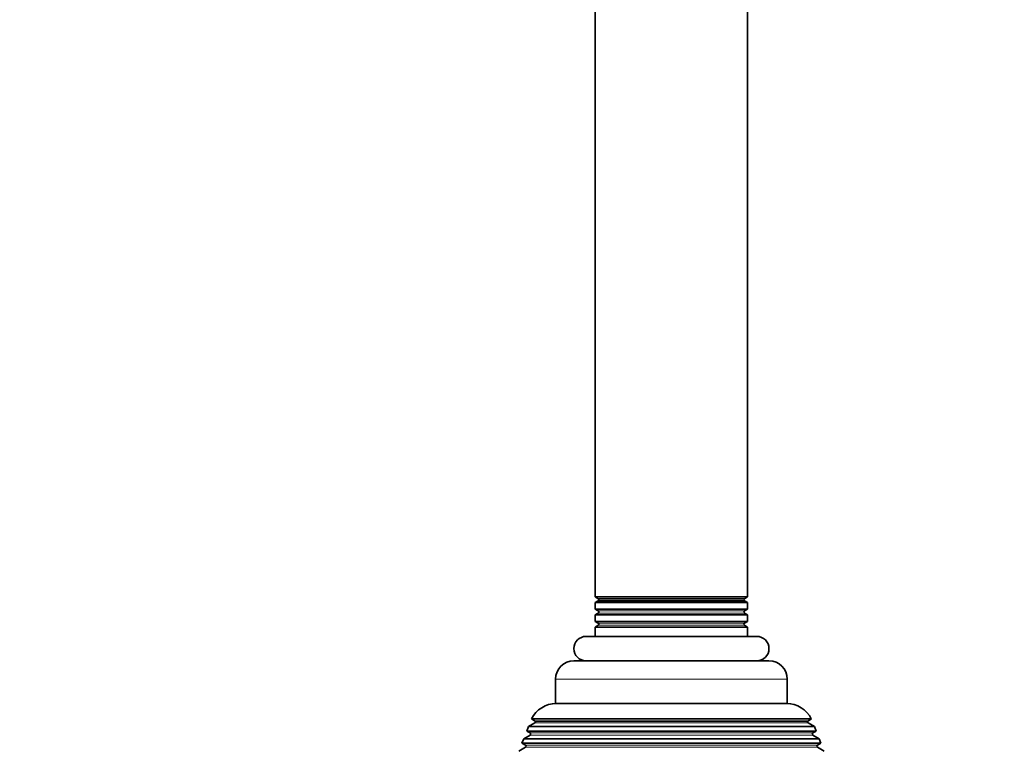
# Model space of a CAD drawing. Units: millimetres. Extents: x 0 to 1478, y 0 to 1758.
# Drawn here: x 1155 to 1316, y 1273 to 1392 of the extents above; entities that cross this region are included whole.
import ezdxf
from ezdxf import colors
from ezdxf.entities.mleader import LeaderData, LeaderLine
from ezdxf.math import Vec2, Vec3

# ---------------------------------------------------------------- set-up
doc = ezdxf.new("R2010")
doc.units = ezdxf.units.MM
doc.layers.add('DV4_Défaut', color=7, linetype='Continuous')
doc.layers.add('Défaut', color=7, linetype='Continuous')

# ---------------------------------------------------------------- blocks, each defined once
blk = doc.blocks.new('_DOT')
at = {"color": 0}
blk.add_line((0, 0), (-1, 0), dxfattribs=at)
at = {"color": 0, "const_width": 0.333}
blk.add_lwpolyline([(-0.1665, 0, 1), (0.1665, 0, 1)], format="xyb", close=True, dxfattribs=at)
blk = doc.blocks.new('SE3')
at = {"layer": 'DV4_Défaut', "color": 7, "linetype": 'Continuous', "lineweight": 35}
for p, q in [((1249.31, 1401.71), (1249.31, 1297.63)), ((1274.31, 1297.63), (1274.31, 1401.71)), ((1249.31, 1297.63), (1274.31, 1297.63)), ((1249.31, 1297.63), (1249.81, 1297.35)), ((1249.81, 1296.99), (1249.31, 1296.71)), ((1249.81, 1297.35), (1273.82, 1297.35)), ((1249.81, 1296.99), (1273.82, 1296.99)), ((1273.82, 1297.35), (1274.31, 1297.63)), ((1274.31, 1296.71), (1273.82, 1296.99)), ((1249.31, 1296.71), (1274.31, 1296.71)), ((1249.31, 1296.71), (1249.31, 1295.63)), ((1249.31, 1295.63), (1274.31, 1295.63)), ((1249.31, 1295.63), (1249.81, 1295.34)), ((1273.81, 1295.34), (1274.31, 1295.63)), ((1274.31, 1295.63), (1274.31, 1296.71)), ((1249.81, 1295), (1249.31, 1294.71)), ((1249.31, 1294.71), (1274.31, 1294.71)), ((1249.31, 1294.71), (1249.31, 1293.63)), ((1274.31, 1294.71), (1273.81, 1295)), ((1274.31, 1293.63), (1274.31, 1294.71)), ((1249.31, 1293.63), (1274.31, 1293.63)), ((1249.31, 1293.63), (1249.81, 1293.34)), ((1249.81, 1293), (1249.31, 1292.71)), ((1249.31, 1292.71), (1274.31, 1292.71)), ((1249.31, 1292.71), (1249.31, 1291.17)), ((1273.81, 1293.34), (1274.31, 1293.63)), ((1274.31, 1292.71), (1273.81, 1293)), ((1274.31, 1291.17), (1274.31, 1292.71)), ((1247.81, 1291.17), (1275.81, 1291.17)), ((1245.81, 1287.17), (1277.81, 1287.17)), ((1242.81, 1284.17), (1242.81, 1280.17)), ((1280.81, 1280.17), (1280.81, 1284.17)), ((1242.81, 1280.17), (1280.81, 1280.17)), ((1238.87, 1277.64), (1284.76, 1277.64)), ((1238.87, 1277.64), (1239.46, 1277.3)), ((1284.16, 1277.3), (1284.76, 1277.64)), ((1238.36, 1276.39), (1238.07, 1275.65)), ((1239.41, 1277), (1238.36, 1276.39)), ((1238.36, 1276.39), (1285.26, 1276.39)), ((1239.46, 1277.3), (1284.16, 1277.3)), ((1285.26, 1276.39), (1284.21, 1277)), ((1285.55, 1275.65), (1285.26, 1276.39)), ((1237.58, 1274.4), (1237.29, 1273.67)), ((1238.61, 1275), (1237.58, 1274.4)), ((1237.58, 1274.4), (1286.04, 1274.4)), ((1238.07, 1275.65), (1285.55, 1275.65)), ((1238.07, 1275.65), (1238.61, 1275.34)), ((1285.01, 1275.34), (1285.55, 1275.65)), ((1286.04, 1274.4), (1285.01, 1275)), ((1286.33, 1273.67), (1286.04, 1274.4)), ((1237.86, 1273), (1236.78, 1272.37)), ((1237.29, 1273.67), (1286.33, 1273.67)), ((1237.29, 1273.67), (1237.86, 1273.34)), ((1285.76, 1273.34), (1286.33, 1273.67)), ((1286.84, 1272.37), (1285.76, 1273))]:
    blk.add_line(p, q, dxfattribs=at)
at = {"layer": 'DV4_Défaut', "color": 7, "linetype": 'Continuous', "lineweight": 18}
for p, q in [((1249.81, 1295.34), (1273.81, 1295.34)), ((1249.81, 1295), (1273.81, 1295)), ((1249.81, 1293.34), (1273.81, 1293.34)), ((1249.81, 1293), (1273.81, 1293)), ((1242.81, 1284.17), (1280.81, 1284.17)), ((1239.41, 1277), (1284.21, 1277)), ((1238.61, 1275.34), (1285.01, 1275.34)), ((1238.61, 1275), (1285.01, 1275)), ((1237.86, 1273.34), (1285.76, 1273.34)), ((1237.86, 1273), (1285.76, 1273))]:
    blk.add_line(p, q, dxfattribs=at)
at = {"layer": 'DV4_Défaut', "color": 7, "linetype": 'Continuous', "lineweight": 35}
for centre, radius, start, end in [((1249.71, 1297.17), 0.2, 297.7995, 62.2005), ((1273.91, 1297.17), 0.2, 117.7995, 242.2005), ((1249.71, 1295.17), 0.2, 300, 60), ((1273.91, 1295.17), 0.2, 120, 240), ((1249.71, 1293.17), 0.2, 300, 60), ((1273.91, 1293.17), 0.2, 120, 240), ((1247.81, 1289.17), 2, 90, 270), ((1275.81, 1289.17), 2, 270, 90), ((1245.81, 1284.17), 3, 90, 180), ((1277.81, 1284.17), 3, 0, 90), ((1242.91, 1275.67), 4.5, 90, 153.9752), ((1280.71, 1275.67), 4.5, 26.0248, 90), ((1239.31, 1277.17), 0.2, 300, 40.9087), ((1284.31, 1277.17), 0.2, 139.0913, 240), ((1238.51, 1275.17), 0.2, 300, 60), ((1285.11, 1275.17), 0.2, 120, 240), ((1237.76, 1273.17), 0.2, 300, 60), ((1285.86, 1273.17), 0.2, 120, 240)]:
    blk.add_arc(centre, radius, start, end, dxfattribs=at)

msp = doc.modelspace()

# ---------------------------------------------------------------- block references
at = {"layer": 'Défaut'}
msp.add_blockref('SE3', (0, 0), dxfattribs=at)

# ---------------------------------------------------------------- leaders
at = {"layer": 'Défaut', "color": 7, "linetype": 'Continuous', "lineweight": 18}
ml = msp.add_multileader_mtext('Standard', dxfattribs=at)
ml.set_content('{\\pxsm0.9;\\fSolid Edge ISO|b1||i0||c0|p34;\\W1.;17/09/2019\\P}', color=256)
ml.set_leader_properties()
ml.set_arrow_properties(name='DOT')
ml.build(insert=Vec2(0, 0))
ml.multileader.update_dxf_attribs({"leader_type": 0, "dogleg_length": 0, "arrow_head_size": 12})
ctx = ml.context
ctx.base_point, ctx.char_height, ctx.arrow_head_size, ctx.landing_gap_size = Vec3(1390.41, 1750.71), 12, 12, 4.2
notes = []
notes.append((ctx, [(0, (0, 0, 0), (0, 0), (1, 0), 1, [])]))
ctx.mtext.insert = Vec3(1392.41, 1756.83)
for ctx, leaders in notes:
    for number, flags, end, landing, length, lines in leaders:
        leader = LeaderData()
        leader.index, (leader.has_last_leader_line, leader.has_dogleg_vector, leader.attachment_direction) = number, flags
        leader.last_leader_point, leader.dogleg_vector, leader.dogleg_length = Vec3(end), Vec3(landing), length
        for number, points, colour, breaks in lines:
            line = LeaderLine()
            line.index, line.vertices, line.color, line.breaks = number, Vec3.list(points), colors.encode_raw_color(colour), breaks
            leader.lines.append(line)
        ctx.leaders.append(leader)

doc.saveas('drawing.dxf')
